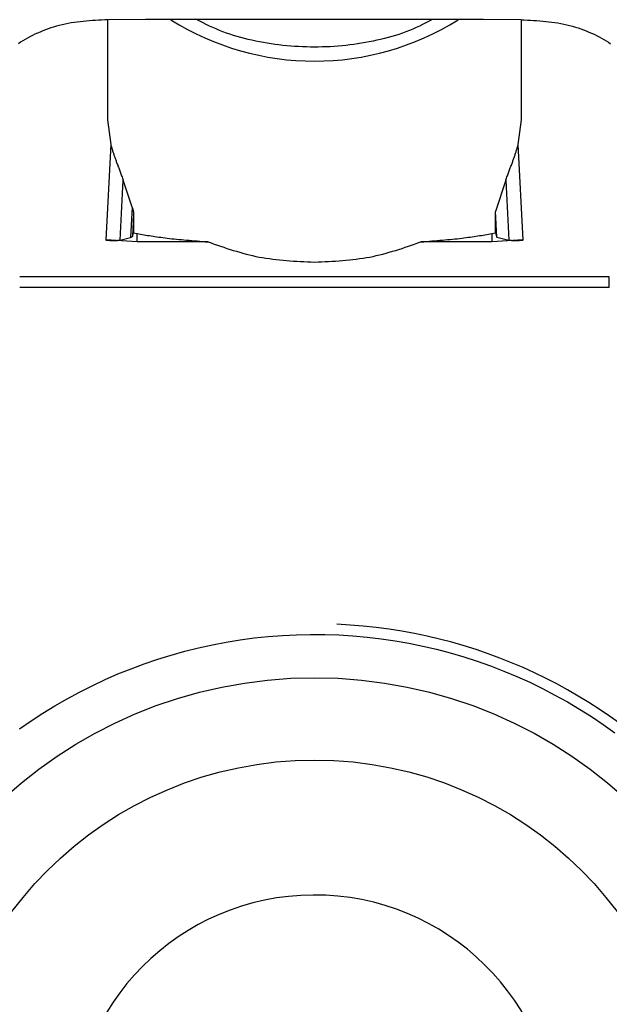
# Model space of a CAD drawing. Extents: x 355 to 4839, y 153 to 3264.
# Drawn here: x 2071 to 2082, y 735 to 754 of the extents above; entities that cross this region are included whole.
import ezdxf

# ---------------------------------------------------------------- set-up
doc = ezdxf.new("R2010")
doc.units = 0
doc.layers.get('0').update_dxf_attribs({"linetype": 'CONTINUOUS'})

msp = doc.modelspace()

# ---------------------------------------------------------------- linework, layer by layer
at = {"color": 7, "linetype": 'CONTINUOUS'}
for p, q in [((2072.506, 754.318), (2072.506, 752.38)), ((2073.235, 754.32), (2072.51, 754.318)), ((2079.776, 754.32), (2073.235, 754.32)), ((2080.502, 754.318), (2079.776, 754.32)), ((2080.506, 752.38), (2080.506, 754.318)), ((2072.506, 752.38), (2072.566, 751.904)), ((2080.446, 751.904), (2080.506, 752.38)), ((2072.566, 751.904), (2072.472, 750.056)), ((2080.54, 750.056), (2080.446, 751.904)), ((2072.747, 750.055), (2072.806, 751.214)), ((2072.978, 750.692), (2072.806, 751.214)), ((2080.206, 751.214), (2080.004, 750.609)), ((2080.206, 751.214), (2080.265, 750.055)), ((2072.978, 750.692), (2072.948, 750.101)), ((2073.008, 750.558), (2072.986, 750.12)), ((2073.008, 750.558), (2073.008, 750.194)), ((2080.004, 750.194), (2080.004, 750.609)), ((2080.029, 750.109), (2080.004, 750.609)), ((2072.948, 750.101), (2072.986, 750.12)), ((2072.986, 750.12), (2073.008, 750.194)), ((2073.008, 750.194), (2073.076, 750.18)), ((2073.076, 750.019), (2073.076, 750.18)), ((2079.936, 750.18), (2080.004, 750.194)), ((2079.936, 750.18), (2079.936, 750.019)), ((2080.004, 750.194), (2080.029, 750.109)), ((2073.076, 750.019), (2072.472, 750.056)), ((2072.747, 750.055), (2072.948, 750.101)), ((2074.448, 750.019), (2073.076, 750.019)), ((2079.936, 750.019), (2078.564, 750.019)), ((2080.54, 750.056), (2079.936, 750.019)), ((2080.029, 750.109), (2080.265, 750.055)), ((2082.206, 749.344), (2070.806, 749.344)), ((2082.206, 749.134), (2070.806, 749.134))]:
    msp.add_line(p, q, dxfattribs=at)
for points in [[(2072.51, 754.318), (2072.45, 754.315), (2072.39, 754.312), (2072.33, 754.309), (2072.27, 754.306), (2072.211, 754.302), (2072.151, 754.298), (2072.092, 754.293), (2072.033, 754.287), (2071.974, 754.281), (2071.915, 754.274), (2071.857, 754.265), (2071.799, 754.256), (2071.742, 754.246), (2071.685, 754.234), (2071.629, 754.221), (2071.572, 754.207), (2071.517, 754.192), (2071.462, 754.176), (2071.408, 754.159), (2071.355, 754.141), (2071.302, 754.122), (2071.25, 754.102), (2071.199, 754.081), (2071.148, 754.059), (2071.099, 754.037), (2071.05, 754.013), (2071.003, 753.989), (2070.957, 753.963), (2070.911, 753.937), (2070.867, 753.911), (2070.824, 753.883), (2070.782, 753.855)], [(2078.781, 754.32), (2078.72, 754.288), (2078.658, 754.257), (2078.596, 754.226), (2078.533, 754.196), (2078.47, 754.167), (2078.406, 754.138), (2078.341, 754.111), (2078.275, 754.084), (2078.207, 754.059), (2078.139, 754.036), (2078.07, 754.013), (2078, 753.992), (2077.929, 753.973), (2077.857, 753.954), (2077.785, 753.936), (2077.712, 753.92), (2077.638, 753.904), (2077.564, 753.89), (2077.489, 753.876), (2077.415, 753.864), (2077.34, 753.852), (2077.264, 753.841), (2077.189, 753.832), (2077.113, 753.823), (2077.038, 753.815), (2076.962, 753.808), (2076.886, 753.802), (2076.809, 753.797), (2076.733, 753.794), (2076.657, 753.791), (2076.58, 753.789), (2076.504, 753.789), (2076.428, 753.789), (2076.351, 753.791), (2076.275, 753.794), (2076.199, 753.798), (2076.122, 753.802), (2076.046, 753.808), (2075.97, 753.815), (2075.895, 753.823), (2075.819, 753.832), (2075.744, 753.842), (2075.668, 753.853), (2075.593, 753.864), (2075.519, 753.877), (2075.444, 753.891), (2075.37, 753.905), (2075.297, 753.921), (2075.224, 753.937), (2075.152, 753.955), (2075.08, 753.974), (2075.009, 753.994), (2074.939, 754.015), (2074.87, 754.037), (2074.802, 754.061), (2074.735, 754.086), (2074.669, 754.112), (2074.604, 754.14), (2074.539, 754.168), (2074.476, 754.197), (2074.413, 754.227), (2074.35, 754.258), (2074.288, 754.289), (2074.226, 754.32)], [(2080.502, 754.318), (2080.562, 754.315), (2080.622, 754.312), (2080.682, 754.309), (2080.742, 754.306), (2080.801, 754.302), (2080.861, 754.298), (2080.92, 754.293), (2080.979, 754.287), (2081.038, 754.281), (2081.096, 754.274), (2081.155, 754.265), (2081.212, 754.256), (2081.27, 754.246), (2081.327, 754.234), (2081.383, 754.221), (2081.439, 754.207), (2081.495, 754.192), (2081.55, 754.176), (2081.604, 754.159), (2081.657, 754.141), (2081.71, 754.122), (2081.762, 754.102), (2081.813, 754.081), (2081.864, 754.059), (2081.913, 754.037), (2081.961, 754.013), (2082.009, 753.989), (2082.055, 753.963), (2082.101, 753.937), (2082.145, 753.911), (2082.188, 753.883), (2082.23, 753.855)], [(2072.566, 751.904), (2072.571, 751.889), (2072.575, 751.873), (2072.58, 751.858), (2072.585, 751.843), (2072.589, 751.827), (2072.594, 751.812), (2072.599, 751.796), (2072.603, 751.781), (2072.608, 751.765), (2072.613, 751.749), (2072.618, 751.734), (2072.623, 751.718), (2072.629, 751.702), (2072.634, 751.686), (2072.639, 751.67), (2072.645, 751.654), (2072.65, 751.638), (2072.656, 751.621), (2072.662, 751.605), (2072.668, 751.588), (2072.674, 751.572), (2072.68, 751.555), (2072.686, 751.538), (2072.693, 751.521), (2072.7, 751.503), (2072.706, 751.486), (2072.713, 751.468), (2072.72, 751.45), (2072.727, 751.432), (2072.735, 751.414), (2072.742, 751.395), (2072.749, 751.376), (2072.756, 751.356), (2072.763, 751.337), (2072.77, 751.316), (2072.777, 751.296), (2072.784, 751.276), (2072.791, 751.255), (2072.799, 751.235), (2072.806, 751.214)], [(2080.206, 751.214), (2080.213, 751.235), (2080.22, 751.255), (2080.227, 751.276), (2080.235, 751.296), (2080.242, 751.316), (2080.249, 751.337), (2080.256, 751.356), (2080.263, 751.376), (2080.27, 751.395), (2080.277, 751.414), (2080.284, 751.432), (2080.291, 751.45), (2080.298, 751.468), (2080.305, 751.486), (2080.312, 751.503), (2080.319, 751.521), (2080.325, 751.538), (2080.332, 751.555), (2080.338, 751.572), (2080.344, 751.588), (2080.35, 751.605), (2080.356, 751.621), (2080.362, 751.638), (2080.367, 751.654), (2080.373, 751.67), (2080.378, 751.686), (2080.383, 751.702), (2080.388, 751.718), (2080.393, 751.734), (2080.398, 751.749), (2080.403, 751.765), (2080.408, 751.781), (2080.413, 751.796), (2080.418, 751.812), (2080.423, 751.827), (2080.427, 751.843), (2080.432, 751.858), (2080.437, 751.873), (2080.441, 751.889), (2080.446, 751.904)], [(2072.978, 750.692), (2072.98, 750.689), (2072.981, 750.685), (2072.982, 750.682), (2072.983, 750.678), (2072.984, 750.674), (2072.985, 750.671), (2072.987, 750.667), (2072.988, 750.664), (2072.989, 750.66), (2072.99, 750.656), (2072.991, 750.653), (2072.992, 750.649), (2072.993, 750.646), (2072.994, 750.642), (2072.995, 750.639), (2072.996, 750.635), (2072.997, 750.632), (2072.998, 750.628), (2072.999, 750.625), (2073, 750.621), (2073.001, 750.618), (2073.001, 750.614), (2073.002, 750.611), (2073.003, 750.607), (2073.003, 750.604), (2073.004, 750.601), (2073.005, 750.597), (2073.005, 750.594), (2073.006, 750.591), (2073.006, 750.587), (2073.006, 750.584), (2073.007, 750.581), (2073.007, 750.578), (2073.007, 750.575), (2073.007, 750.572), (2073.008, 750.569), (2073.008, 750.566), (2073.008, 750.563), (2073.008, 750.56), (2073.008, 750.558)], [(2073.076, 750.18), (2073.109, 750.174), (2073.143, 750.168), (2073.176, 750.162), (2073.21, 750.157), (2073.244, 750.151), (2073.279, 750.145), (2073.314, 750.14), (2073.349, 750.134), (2073.385, 750.128), (2073.421, 750.123), (2073.459, 750.117), (2073.497, 750.112), (2073.536, 750.107), (2073.576, 750.101), (2073.616, 750.096), (2073.658, 750.091), (2073.701, 750.086), (2073.746, 750.081), (2073.791, 750.076), (2073.837, 750.072), (2073.885, 750.067), (2073.933, 750.062), (2073.982, 750.058), (2074.032, 750.053), (2074.083, 750.049), (2074.134, 750.044), (2074.186, 750.04), (2074.238, 750.036), (2074.29, 750.032), (2074.342, 750.027), (2074.395, 750.023), (2074.448, 750.019)], [(2078.564, 750.019), (2078.617, 750.023), (2078.669, 750.027), (2078.722, 750.032), (2078.774, 750.036), (2078.826, 750.04), (2078.878, 750.044), (2078.929, 750.049), (2078.98, 750.053), (2079.029, 750.058), (2079.079, 750.062), (2079.127, 750.067), (2079.174, 750.072), (2079.221, 750.076), (2079.266, 750.081), (2079.31, 750.086), (2079.353, 750.091), (2079.395, 750.096), (2079.436, 750.101), (2079.476, 750.107), (2079.515, 750.112), (2079.553, 750.117), (2079.59, 750.123), (2079.627, 750.128), (2079.663, 750.134), (2079.698, 750.14), (2079.733, 750.145), (2079.768, 750.151), (2079.802, 750.157), (2079.835, 750.162), (2079.869, 750.168), (2079.903, 750.174), (2079.936, 750.18)], [(2072.472, 750.056), (2072.478, 750.055), (2072.485, 750.054), (2072.491, 750.054), (2072.497, 750.053), (2072.503, 750.052), (2072.509, 750.052), (2072.515, 750.051), (2072.521, 750.051), (2072.527, 750.05), (2072.533, 750.05), (2072.539, 750.049), (2072.545, 750.049), (2072.551, 750.048), (2072.557, 750.048), (2072.563, 750.048), (2072.568, 750.047), (2072.574, 750.047), (2072.58, 750.047), (2072.585, 750.047), (2072.591, 750.046), (2072.596, 750.046), (2072.601, 750.046), (2072.606, 750.046), (2072.611, 750.046), (2072.616, 750.046), (2072.621, 750.046), (2072.626, 750.046), (2072.631, 750.046), (2072.635, 750.046), (2072.64, 750.046), (2072.644, 750.046), (2072.648, 750.046), (2072.653, 750.046), (2072.657, 750.046), (2072.661, 750.046), (2072.665, 750.046), (2072.669, 750.047), (2072.673, 750.047), (2072.677, 750.047), (2072.68, 750.047), (2072.684, 750.047), (2072.687, 750.048), (2072.691, 750.048), (2072.694, 750.048), (2072.697, 750.048), (2072.7, 750.049), (2072.703, 750.049), (2072.706, 750.049), (2072.709, 750.05), (2072.712, 750.05), (2072.715, 750.05), (2072.718, 750.051), (2072.72, 750.051), (2072.723, 750.051), (2072.725, 750.052), (2072.728, 750.052), (2072.73, 750.053), (2072.733, 750.053), (2072.735, 750.053), (2072.738, 750.054), (2072.74, 750.054), (2072.742, 750.054), (2072.745, 750.055), (2072.747, 750.055)], [(2074.448, 750.019), (2074.509, 749.998), (2074.569, 749.976), (2074.63, 749.955), (2074.691, 749.934), (2074.752, 749.914), (2074.813, 749.894), (2074.874, 749.874), (2074.936, 749.855), (2074.998, 749.836), (2075.059, 749.818), (2075.122, 749.8), (2075.184, 749.784), (2075.247, 749.768), (2075.31, 749.753), (2075.374, 749.739), (2075.438, 749.726), (2075.503, 749.715), (2075.568, 749.704), (2075.633, 749.694), (2075.699, 749.686), (2075.765, 749.678), (2075.831, 749.671), (2075.898, 749.664), (2075.965, 749.658), (2076.032, 749.653), (2076.099, 749.648), (2076.167, 749.644), (2076.234, 749.64), (2076.302, 749.636), (2076.37, 749.633), (2076.438, 749.63), (2076.506, 749.626)], [(2076.506, 749.626), (2076.574, 749.63), (2076.642, 749.633), (2076.71, 749.636), (2076.777, 749.64), (2076.845, 749.644), (2076.913, 749.648), (2076.98, 749.653), (2077.047, 749.658), (2077.114, 749.664), (2077.181, 749.671), (2077.247, 749.678), (2077.313, 749.686), (2077.379, 749.694), (2077.444, 749.704), (2077.509, 749.715), (2077.574, 749.726), (2077.638, 749.739), (2077.701, 749.753), (2077.765, 749.768), (2077.828, 749.784), (2077.89, 749.8), (2077.952, 749.818), (2078.014, 749.836), (2078.076, 749.855), (2078.137, 749.874), (2078.199, 749.894), (2078.26, 749.914), (2078.321, 749.934), (2078.382, 749.955), (2078.442, 749.976), (2078.503, 749.998), (2078.564, 750.019)], [(2080.265, 750.055), (2080.267, 750.055), (2080.27, 750.054), (2080.272, 750.054), (2080.274, 750.054), (2080.277, 750.053), (2080.279, 750.053), (2080.282, 750.053), (2080.284, 750.052), (2080.286, 750.052), (2080.289, 750.051), (2080.292, 750.051), (2080.294, 750.051), (2080.297, 750.05), (2080.3, 750.05), (2080.302, 750.05), (2080.305, 750.049), (2080.308, 750.049), (2080.311, 750.049), (2080.315, 750.048), (2080.318, 750.048), (2080.321, 750.048), (2080.324, 750.048), (2080.328, 750.047), (2080.332, 750.047), (2080.335, 750.047), (2080.339, 750.047), (2080.343, 750.047), (2080.347, 750.046), (2080.351, 750.046), (2080.355, 750.046), (2080.359, 750.046), (2080.363, 750.046), (2080.368, 750.046), (2080.372, 750.046), (2080.377, 750.046), (2080.381, 750.046), (2080.386, 750.046), (2080.391, 750.046), (2080.396, 750.046), (2080.401, 750.046), (2080.406, 750.046), (2080.411, 750.046), (2080.416, 750.046), (2080.421, 750.046), (2080.427, 750.047), (2080.432, 750.047), (2080.438, 750.047), (2080.443, 750.047), (2080.449, 750.048), (2080.455, 750.048), (2080.461, 750.048), (2080.467, 750.049), (2080.472, 750.049), (2080.478, 750.05), (2080.485, 750.05), (2080.491, 750.051), (2080.497, 750.051), (2080.503, 750.052), (2080.509, 750.052), (2080.515, 750.053), (2080.521, 750.054), (2080.527, 750.054), (2080.533, 750.055), (2080.54, 750.056)], [(2070.801, 740.591), (2071.025, 740.746), (2071.254, 740.896), (2071.487, 741.039), (2071.724, 741.176), (2071.964, 741.306), (2072.208, 741.429), (2072.456, 741.546), (2072.706, 741.655), (2072.959, 741.757), (2073.215, 741.853), (2073.474, 741.941), (2073.735, 742.022), (2073.998, 742.095), (2074.264, 742.162), (2074.531, 742.22), (2074.799, 742.272), (2075.069, 742.316), (2075.34, 742.352), (2075.612, 742.381), (2075.884, 742.402), (2076.157, 742.415), (2076.431, 742.421), (2076.704, 742.42), (2076.977, 742.41), (2077.25, 742.393), (2077.522, 742.369), (2077.794, 742.337), (2078.064, 742.297), (2078.333, 742.25), (2078.601, 742.195), (2078.867, 742.133), (2079.132, 742.063), (2079.394, 741.986), (2079.654, 741.902), (2079.912, 741.811), (2080.167, 741.712), (2080.419, 741.607), (2080.668, 741.494), (2080.914, 741.375), (2081.156, 741.248), (2081.395, 741.115), (2081.63, 740.976), (2081.861, 740.83), (2082.088, 740.677), (2082.31, 740.519)]]:
    msp.add_lwpolyline(points, dxfattribs=at)
msp.add_polyline3d([(2082.206, 749.134, 0), (2082.206, 749.139, 0), (2082.206, 749.144, 0), (2082.206, 749.149, 0), (2082.206, 749.153, 0), (2082.206, 749.158, 0), (2082.206, 749.163, 0), (2082.206, 749.168, 0), (2082.206, 749.173, 0), (2082.206, 749.178, 0), (2082.206, 749.183, 0), (2082.206, 749.187, 0), (2082.206, 749.192, 0), (2082.206, 749.197, 0), (2082.206, 749.202, 0), (2082.206, 749.207, 0), (2082.206, 749.211, 0), (2082.206, 749.216, 0), (2082.206, 749.221, 0), (2082.206, 749.225, 0), (2082.206, 749.23, 0), (2082.206, 749.234, 0), (2082.206, 749.239, 0), (2082.206, 749.244, 0), (2082.206, 749.248, 0), (2082.206, 749.253, 0), (2082.206, 749.257, 0), (2082.206, 749.262, 0), (2082.206, 749.266, 0), (2082.206, 749.27, 0), (2082.206, 749.275, 0), (2082.206, 749.279, 0), (2082.206, 749.283, 0), (2082.206, 749.287, 0), (2082.206, 749.291, 0), (2082.206, 749.295, 0), (2082.206, 749.299, 0), (2082.206, 749.303, 0), (2082.206, 749.307, 0), (2082.206, 749.311, 0), (2082.206, 749.315, 0), (2082.206, 749.318, 0), (2082.206, 749.322, 0), (2082.206, 749.326, 0), (2082.206, 749.329, 0), (2082.206, 749.333, 0), (2082.206, 749.337, 0), (2082.206, 749.34, 0), (2082.206, 749.344, 0)], dxfattribs=at)
for centre, radius in [((2076.506, 732.679), 8.904), ((2076.506, 732.686), 7.304)]:
    msp.add_circle(centre, radius, dxfattribs=at)
at = {"color": 8, "linetype": 'CONTINUOUS'}
msp.add_arc((2076.506, 758.732), 5.215, 237.7957, 302.2043, dxfattribs=at)
at = {"color": 7, "linetype": 'CONTINUOUS'}
for centre, radius, start, end in [((2076.504, 732.628), 9.998, 179.9901, 87.5114), ((2076.505, 732.688), 4.689, 181.1545, 180.0002)]:
    msp.add_arc(centre, radius, start, end, dxfattribs=at)

doc.saveas('drawing.dxf')
